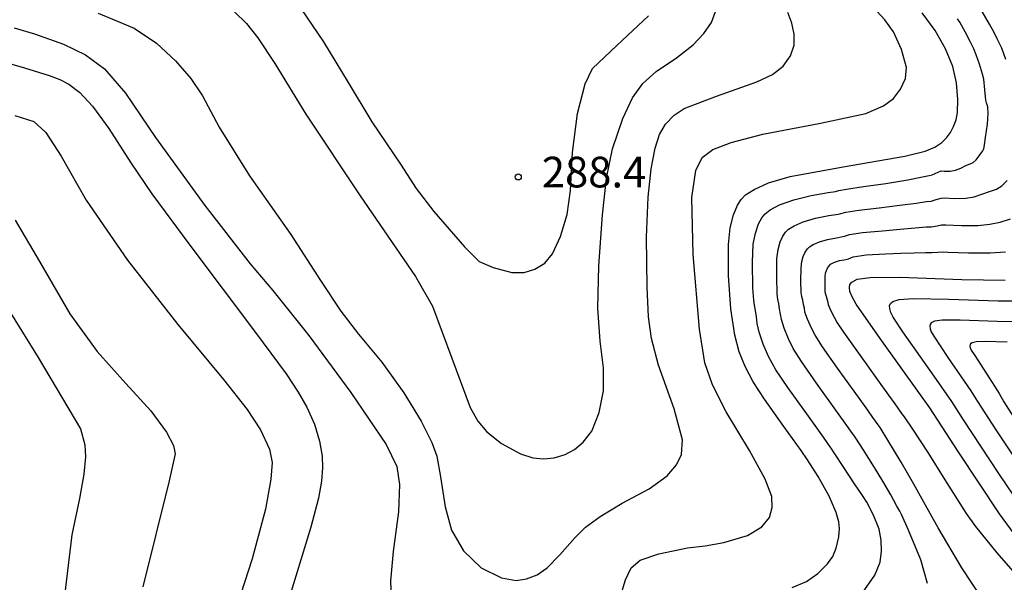
# Model space of a CAD drawing. Extents: x -20000 to -18000, y 91500 to 93000.
# Drawn here: x -19779 to -19659, y 92200 to 92268 of the extents above; entities that cross this region are included whole.
import ezdxf
from ezdxf.enums import TextEntityAlignment as Align

# ---------------------------------------------------------------- set-up
doc = ezdxf.new("R2010")
doc.units = 0
for name, color, linetype in [('7101000', 2, 'Continuous'), ('7102000', 6, 'Continuous'), ('7312000', 1, 'Continuous')]:
    doc.layers.add(name, color=color, linetype=linetype)
doc.styles.add('PlotAnnotation', font='MS Gothic.ttf')

# ---------------------------------------------------------------- blocks, each defined once
blk = doc.blocks.new('731200')
at = {"layer": '7312000'}
blk.add_circle((0, 0), 0.15, dxfattribs=at)

msp = doc.modelspace()

# ---------------------------------------------------------------- linework, layer by layer
at = {"layer": '7101000', "flags": 128}
for points in [[(-19670.76, 92251.81), (-19668.28, 92252.42), (-19667.1, 92252.92), (-19666.27, 92253.47), (-19665.68, 92254.06), (-19665.2, 92254.72), (-19664.81, 92255.44), (-19664.51, 92256.25), (-19664.32, 92257.17), (-19664.28, 92258.73), (-19664.46, 92260.79), (-19664.93, 92262.77), (-19665.81, 92264.95), (-19667.06, 92267.19), (-19668.65, 92269.35)], [(-19785, 92264.47), (-19778.45, 92262.6), (-19775.42, 92261.68), (-19774.11, 92261.19), (-19773.01, 92260.61), (-19771.66, 92259.61), (-19770.11, 92257.94), (-19768.14, 92255.19), (-19765.42, 92251.01), (-19762.87, 92247.21), (-19758.11, 92240.75), (-19750.18, 92230.25), (-19746.45, 92225.18), (-19744.97, 92222.95), (-19743.93, 92221.12), (-19742.99, 92219.03), (-19742.35, 92216.94), (-19742.05, 92215.11), (-19742, 92213.68), (-19742.14, 92212.05), (-19742.49, 92210), (-19743.41, 92206.45), (-19746.32, 92197)], [(-19684.56, 92199.06), (-19682.81, 92199.81), (-19681.41, 92200.79), (-19680.25, 92201.95), (-19679.58, 92202.85), (-19679.19, 92203.87), (-19678.85, 92205.28), (-19678.76, 92206.27), (-19678.84, 92207.11), (-19679.16, 92208.23), (-19680.03, 92210.25), (-19681.37, 92212.64), (-19682.69, 92214.68), (-19683.46, 92215.83), (-19685.56, 92218.74), (-19687.96, 92222.1), (-19689.32, 92224.23), (-19690.31, 92226.11), (-19691.04, 92227.88), (-19691.58, 92229.91), (-19692.06, 92233.13), (-19692.33, 92237.2), (-19692.35, 92241), (-19692.15, 92243.05), (-19691.74, 92244.63), (-19691.25, 92245.82), (-19690.81, 92246.51), (-19690.27, 92247.08), (-19689.22, 92247.75), (-19687.44, 92248.56), (-19684.81, 92249.32), (-19678.32, 92250.52), (-19670.76, 92251.81)], [(-19667.74, 92221.04), (-19669.06, 92222.91), (-19673.79, 92229.51), (-19676.75, 92233.73), (-19677.24, 92234.62), (-19677.49, 92235.26), (-19677.56, 92235.75), (-19677.49, 92236.12), (-19677.25, 92236.42), (-19676.63, 92236.76), (-19675.04, 92236.99), (-19671.38, 92237), (-19663.8, 92236.74), (-19658.5, 92236.63)], [(-19656.98, 92205.02), (-19659.19, 92208.06), (-19664.24, 92215.7), (-19667.74, 92221.04)]]:
    msp.add_lwpolyline(points, dxfattribs=at)
at = {"layer": '7102000', "flags": 128}
for points in [[(-19745.34, 92270.91), (-19741.87, 92265.79), (-19738.85, 92260.8), (-19735.96, 92256.02), (-19732.46, 92250.85), (-19730.53, 92247.84), (-19728.4, 92245.03), (-19724.65, 92240.73), (-19722.82, 92238.91), (-19721.14, 92238.18), (-19718.84, 92237.6), (-19717.34, 92237.6), (-19716.04, 92237.99), (-19714.82, 92238.72), (-19713.87, 92239.87), (-19712.88, 92241.99), (-19712.08, 92244.66), (-19711.68, 92247.63), (-19711.42, 92252.27), (-19710.83, 92257.04), (-19709.87, 92260.65), (-19708.96, 92262.55), (-19706.02, 92265.35), (-19702.12, 92268.97)], [(-19695.58, 92251.63), (-19694.26, 92252.63), (-19692, 92253.5), (-19688.15, 92254.5), (-19681.11, 92255.83), (-19675.54, 92257.04), (-19673.4, 92257.96), (-19672.17, 92258.86), (-19671.29, 92260), (-19670.7, 92261.31), (-19670.56, 92262.67), (-19671.18, 92264.84), (-19672.17, 92267.02), (-19673.22, 92268.49), (-19675.14, 92270.55)], [(-19769.42, 92269.28), (-19765.01, 92267.45), (-19762.28, 92265.64), (-19759.98, 92263.48), (-19758.09, 92261.31), (-19756.66, 92259.19), (-19754.65, 92255.37), (-19750.92, 92249.42), (-19745.89, 92242.22), (-19742.26, 92236.6), (-19739.77, 92232.85), (-19737.61, 92230.05), (-19734.74, 92226.62), (-19732.04, 92222.86), (-19729.93, 92219.4), (-19728.64, 92216.81), (-19728.02, 92215.11), (-19727.58, 92212.58), (-19727.01, 92208.91), (-19726.22, 92206.07), (-19724.75, 92203.55), (-19722.59, 92201.45), (-19720.09, 92200.26), (-19718.33, 92199.92), (-19717.05, 92200.13), (-19715.74, 92200.61), (-19714.51, 92201.45), (-19712.96, 92203.04), (-19711.14, 92205.14), (-19709.83, 92206.43), (-19708.03, 92207.75), (-19705.35, 92209.37), (-19702.04, 92211.12), (-19699.84, 92212.7), (-19698.69, 92214.06), (-19698.11, 92215.34), (-19697.98, 92217.12), (-19699.01, 92220.91), (-19700.92, 92226.25), (-19701.75, 92229.52), (-19702.11, 92232.15), (-19702.29, 92235.81), (-19702.36, 92241.9), (-19702.19, 92246.81), (-19701.82, 92250.27), (-19701.32, 92252.8), (-19700.79, 92254.46), (-19700.04, 92255.72), (-19699, 92256.82), (-19697.75, 92257.65), (-19693.83, 92259.15), (-19688.89, 92260.91), (-19686.95, 92261.81), (-19685.68, 92262.83), (-19684.76, 92264.07), (-19684.33, 92265.39)], [(-19752.77, 92269.47), (-19751.3, 92268.05), (-19749.92, 92266.3), (-19747.81, 92263.13), (-19744.03, 92256.96), (-19737.39, 92246.96), (-19730.64, 92237.1), (-19728.53, 92233.46), (-19726.17, 92227.12), (-19723.93, 92221.07), (-19722.99, 92219.39), (-19721.91, 92218.09), (-19720.09, 92216.69), (-19717.78, 92215.43), (-19716.28, 92214.93), (-19714.98, 92214.8), (-19713.65, 92214.91), (-19712.33, 92215.32), (-19711.19, 92215.96), (-19710.13, 92216.85), (-19709.05, 92218.18), (-19708.17, 92220.47), (-19707.65, 92223.13), (-19707.62, 92225.92), (-19708.06, 92229.17), (-19708.33, 92233.24), (-19708.2, 92238.41), (-19707.74, 92244.64), (-19707.27, 92249.14), (-19706.52, 92252.7), (-19705.27, 92256.42), (-19704.1, 92258.93), (-19702.84, 92260.68), (-19701.18, 92262.18), (-19698.69, 92263.85), (-19696.66, 92265.41), (-19695.36, 92266.82), (-19694.44, 92268.17), (-19693.94, 92269.5)], [(-19684.33, 92265.39), (-19684.33, 92266.73), (-19684.61, 92268.06), (-19685.1, 92269.39)], [(-19658.43, 92263.62), (-19658.93, 92265), (-19659.43, 92266.09), (-19659.87, 92266.95), (-19660.42, 92267.95), (-19661.32, 92269.5)], [(-19675.97, 92198.4), (-19674.43, 92200.58), (-19673.79, 92202.18), (-19673.63, 92203.51), (-19673.67, 92204.84), (-19673.93, 92206.2), (-19674.6, 92207.9), (-19675.42, 92209.52), (-19675.96, 92210.31), (-19676.94, 92211.76), (-19678.25, 92213.73), (-19679.44, 92215.55), (-19679.8, 92216.1), (-19679.92, 92216.28), (-19680.21, 92216.69), (-19680.73, 92217.45), (-19682.58, 92220.03), (-19685.1, 92223.54), (-19686.54, 92225.7), (-19687.45, 92227.33), (-19688.1, 92228.82), (-19688.6, 92230.28), (-19688.82, 92231.33), (-19688.94, 92232.18), (-19689.06, 92232.95), (-19689.17, 92233.59), (-19689.26, 92234.22), (-19689.35, 92235.65), (-19689.41, 92238.86), (-19689.32, 92241.06), (-19689.06, 92242.39), (-19688.67, 92243.52), (-19688.28, 92244.25), (-19687.87, 92244.76), (-19687.27, 92245.24), (-19686.09, 92245.87), (-19684.36, 92246.48), (-19682.25, 92247), (-19680.16, 92247.37), (-19679.26, 92247.51), (-19678.87, 92247.6), (-19677.91, 92247.78), (-19675.82, 92248.09), (-19673.1, 92248.48), (-19670.42, 92248.9), (-19668.63, 92249.27), (-19667.81, 92249.43), (-19667.44, 92249.53), (-19666.69, 92249.86), (-19666.33, 92250), (-19665.98, 92249.98), (-19665.23, 92249.98), (-19664.57, 92250.09), (-19663.93, 92250.35), (-19663.3, 92250.68), (-19662.8, 92250.87), (-19662.43, 92251.03), (-19662.06, 92251.37), (-19661.55, 92252.03), (-19661.25, 92252.47), (-19661.13, 92252.71), (-19661.08, 92252.92), (-19661.03, 92253.18), (-19660.9, 92254.1), (-19660.69, 92255.71), (-19660.59, 92257.01), (-19660.64, 92257.86), (-19660.78, 92258.32), (-19660.87, 92258.67), (-19660.98, 92259.93), (-19661.11, 92261.24), (-19661.29, 92261.83), (-19661.66, 92263.06), (-19662.04, 92264.22), (-19662.35, 92264.95), (-19662.76, 92265.77), (-19663.41, 92267.01), (-19664.06, 92268.2), (-19664.34, 92268.62)], [(-19779.71, 92267.51), (-19777.2, 92266.79), (-19773.67, 92265.5), (-19770.98, 92264.2), (-19768.66, 92262.5), (-19766.09, 92259.53), (-19762.42, 92254.08), (-19756.37, 92245.78), (-19750.84, 92238.64), (-19748.07, 92235.37), (-19743.68, 92229.88), (-19738.53, 92222.91), (-19734.23, 92216.55), (-19732.9, 92213.87), (-19732.59, 92211.67), (-19732.69, 92208.33), (-19733.35, 92203.47), (-19733.68, 92199.87), (-19733.62, 92197.7)], [(-19779.64, 92256.78), (-19777.3, 92256.04), (-19775.85, 92254.71), (-19773.96, 92251.8), (-19770.91, 92246.43), (-19765.83, 92239.09), (-19759.69, 92231.21), (-19754.12, 92224.51), (-19751.2, 92220.85), (-19749.58, 92218.33), (-19748.46, 92215.97), (-19748.17, 92214.37), (-19748.3, 92212.31), (-19748.97, 92208.64), (-19750.59, 92202.58), (-19752.46, 92196.8)], [(-19705.62, 92197.7), (-19704.96, 92200.01), (-19704.25, 92201.46), (-19703.15, 92202.41), (-19700.88, 92203.18), (-19697.34, 92203.9), (-19695.2, 92204.17), (-19692.91, 92204.58), (-19690.02, 92205.43), (-19688.25, 92206.49), (-19687.34, 92207.64), (-19687, 92208.84), (-19687.03, 92210.18), (-19687.85, 92212.31), (-19689.79, 92215.81), (-19692.62, 92220.54), (-19694.32, 92223.85), (-19695.23, 92226.52), (-19695.89, 92230.64), (-19696.68, 92239.77), (-19696.84, 92246.76), (-19696.34, 92250.04), (-19695.58, 92251.63)], [(-19683.2, 92243.79), (-19681.7, 92244.21), (-19680.06, 92244.54), (-19678.93, 92244.72), (-19678.62, 92244.79), (-19677.99, 92244.96), (-19676.41, 92245.21), (-19673.91, 92245.49), (-19671.41, 92245.8), (-19669.4, 92246.08), (-19668.12, 92246.27), (-19667.58, 92246.31), (-19666.93, 92246.5), (-19666.35, 92246.69), (-19665.97, 92246.7), (-19664.71, 92246.65), (-19663.34, 92246.68), (-19662.3, 92246.85), (-19661.35, 92247.16), (-19660.42, 92247.48), (-19659.58, 92247.79), (-19658.93, 92248.18), (-19658.27, 92248.84)], [(-19779.59, 92244), (-19776.59, 92238.92), (-19772.89, 92232.52)], [(-19683.27, 92234.19), (-19683.39, 92234.67), (-19683.44, 92235.13), (-19683.48, 92236.58), (-19683.47, 92238.17), (-19683.38, 92238.94), (-19683.2, 92239.56), (-19682.96, 92240.09), (-19682.69, 92240.48), (-19682.44, 92240.74), (-19681.98, 92241.02), (-19681.23, 92241.34), (-19680.23, 92241.62), (-19679.14, 92241.84), (-19678.38, 92241.97), (-19678.15, 92242.02), (-19677.53, 92242.22), (-19675.95, 92242.47), (-19673.52, 92242.68), (-19671.34, 92242.87), (-19669.51, 92243.04), (-19668.19, 92243.15), (-19667.5, 92243.16), (-19666.84, 92243.28), (-19666.28, 92243.4), (-19665.75, 92243.4), (-19663.86, 92243.32), (-19661.84, 92243.33), (-19660.38, 92243.48), (-19659.14, 92243.76), (-19657.84, 92244.14)], [(-19668.02, 92199.57), (-19668.83, 92202.43), (-19670.33, 92206.06), (-19671.2, 92208), (-19671.41, 92208.39), (-19671.75, 92209.03), (-19672.51, 92210.39), (-19673.47, 92212.08), (-19674.47, 92213.73), (-19675.88, 92215.94), (-19676.77, 92217.32), (-19676.94, 92217.57), (-19677.37, 92218.17), (-19677.88, 92218.89), (-19679, 92220.48), (-19681.58, 92224.05), (-19683.43, 92226.7), (-19684.44, 92228.3), (-19685.01, 92229.47), (-19685.54, 92230.78), (-19685.88, 92231.84), (-19685.98, 92232.51), (-19686.09, 92233.16), (-19686.2, 92233.76), (-19686.3, 92234.3), (-19686.38, 92234.96), (-19686.44, 92237), (-19686.43, 92239.24), (-19686.29, 92240.39), (-19686.02, 92241.32), (-19685.7, 92242.04), (-19685.37, 92242.52), (-19685.02, 92242.88), (-19684.32, 92243.3), (-19683.2, 92243.79)], [(-19680.51, 92235.3), (-19680.52, 92236.17), (-19680.52, 92237.1), (-19680.47, 92237.5), (-19680.38, 92237.81), (-19680.22, 92238.13), (-19680.01, 92238.44), (-19679.87, 92238.6), (-19679.64, 92238.74), (-19679.26, 92238.9), (-19678.76, 92239.04), (-19678.22, 92239.15), (-19677.84, 92239.21), (-19677.68, 92239.26), (-19677.08, 92239.49), (-19675.5, 92239.73), (-19673.13, 92239.87), (-19671.27, 92239.95), (-19669.63, 92240.01), (-19668.27, 92240.03), (-19667.43, 92240.02), (-19666.75, 92240.06), (-19666.22, 92240.11), (-19665.53, 92240.09), (-19663.01, 92240), (-19660.34, 92239.97), (-19658.47, 92240.11)], [(-19783.58, 92238.11), (-19776.76, 92227.21), (-19771.59, 92218.46), (-19771.05, 92216.52), (-19771, 92215.04), (-19771.2, 92212.94)], [(-19656.69, 92200.1), (-19659.5, 92203.29), (-19662.1, 92206.53), (-19663.22, 92208.13), (-19664.31, 92209.79), (-19665.86, 92212.24), (-19667.91, 92215.56), (-19669.8, 92218.42), (-19670.84, 92219.93), (-19671.14, 92220.36), (-19671.98, 92221.54), (-19672.72, 92222.58), (-19673.86, 92224.17), (-19676.42, 92227.73), (-19678.24, 92230.29), (-19679.09, 92231.54), (-19679.37, 92232.07), (-19679.81, 92232.95), (-19680.11, 92233.64), (-19680.17, 92233.9), (-19680.24, 92234.21), (-19680.35, 92234.63), (-19680.47, 92235.03), (-19680.51, 92235.3)], [(-19656.63, 92209.1), (-19659.3, 92213), (-19663.61, 92219.57), (-19665.04, 92221.79), (-19667.21, 92224.91), (-19671.03, 92230.33), (-19672.21, 92232.11), (-19672.5, 92232.71), (-19672.63, 92233.17), (-19672.64, 92233.52), (-19672.54, 92233.78), (-19672.23, 92234.03), (-19671.48, 92234.29), (-19669.75, 92234.4), (-19665.41, 92234.31), (-19659.37, 92234.1), (-19656.57, 92234.12)], [(-19661.37, 92197.77), (-19663.81, 92201.48), (-19666.7, 92206.35), (-19668.47, 92209.48), (-19669.69, 92211.7), (-19671.21, 92214.41), (-19672.85, 92217.1), (-19673.81, 92218.62), (-19674.04, 92218.96), (-19674.68, 92219.86), (-19675.3, 92220.74), (-19676.43, 92222.32), (-19679, 92225.89), (-19680.84, 92228.49), (-19681.76, 92229.92), (-19682.19, 92230.77), (-19682.68, 92231.87), (-19683, 92232.74), (-19683.07, 92233.21), (-19683.16, 92233.69), (-19683.27, 92234.19)], [(-19772.89, 92232.52), (-19769.56, 92227.92), (-19766.06, 92224), (-19763, 92220.66), (-19761.08, 92218.08), (-19760.24, 92216.41), (-19760.02, 92215.43), (-19760.77, 92212.1), (-19763.98, 92199.14)], [(-19656.3, 92231.54), (-19659.47, 92231.6), (-19664.03, 92231.76), (-19666.22, 92231.75), (-19667.17, 92231.62), (-19667.55, 92231.41), (-19667.69, 92231.23), (-19667.74, 92231.01), (-19667.69, 92230.71), (-19667.54, 92230.33), (-19667.25, 92229.8), (-19665.51, 92227.21), (-19662.71, 92223.13), (-19661.89, 92221.82), (-19659.65, 92218.36), (-19656.48, 92213.56)], [(-19658.26, 92229.07), (-19660.93, 92229.15), (-19662.05, 92229.12), (-19662.54, 92229), (-19662.74, 92228.87), (-19662.81, 92228.75), (-19662.82, 92228.59), (-19662.77, 92228.38), (-19662.65, 92228.1), (-19662.32, 92227.55), (-19660.77, 92225.16), (-19659.26, 92222.77), (-19658.69, 92221.77), (-19656.59, 92218.52)], [(-19771.2, 92212.94), (-19771.72, 92209.96), (-19772.65, 92205.5), (-19773.95, 92194.68)]]:
    msp.add_lwpolyline(points, dxfattribs=at)

# ---------------------------------------------------------------- block references
at = {"layer": '7312000', "xscale": 2.5, "yscale": 2.5, "zscale": 2.5}
msp.add_blockref('731200', (-19718.06, 92249.28, 288.4), dxfattribs=at)

# ---------------------------------------------------------------- texts
at = {"layer": '7312000', "style": 'PlotAnnotation'}
msp.add_text('288.4', height=3.75, dxfattribs=at).set_placement((-19708.79, 92249.38), align=Align.MIDDLE)

doc.saveas('drawing.dxf')
